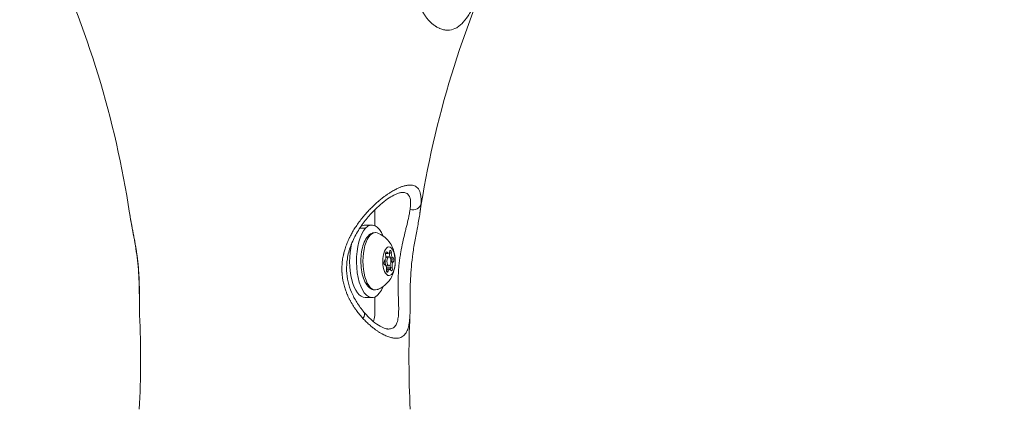
# Model space of a CAD drawing. Units: millimetres. Extents: x 197 to 5114, y 73 to 2331.
# Drawn here: x 4558 to 4883, y 1623 to 1752 of the extents above; entities that cross this region are included whole.
import ezdxf

# ---------------------------------------------------------------- set-up
doc = ezdxf.new("R2010")
doc.units = ezdxf.units.MM
doc.styles.get("Standard").update_dxf_attribs({"font": 'arial.ttf'})
doc.dimstyles.get("Standard").update_dxf_attribs({"dimtxt": 0.18, "dimasz": 0.18, "dimexe": 0.18, "dimexo": 0.0625, "dimgap": 0.09, "dimtad": 0, "dimtih": 1, "dimtoh": 1, "dimdec": 4, "dimzin": 0, "dimdsep": 46, "dimtxsty": 'Standard', "dimcen": 0.09, "dimadec": 0, "dimazin": 0, "dimtfac": 1, "dimtdec": 4, "dimtofl": 0, "dimtmove": 0, "dimatfit": 3, "dimfxl": 1, "dimtolj": 1, "dimtzin": 0, "dimarcsym": 0})

# ---------------------------------------------------------------- blocks, each defined once
blk = doc.blocks.new('A$Ca647af36')
at = {"color": 0, "linetype": 'Continuous', "lineweight": 0, "extrusion": (-2.22045e-16, 1, -2.22045e-16)}
for p, q in [((-835.21, 742.54), (-835.21, 746.98)), ((-836.17, 742.75), (-838.43, 742.75)), ((-840.24, 741.7), (-838.29, 741.7)), ((-831.46, 733.37), (-831.72, 733.37)), ((-831.21, 733.73), (-831.63, 733.73)), ((-830.83, 733.37), (-831.46, 733.37)), ((-830.42, 733.53), (-830.56, 733.53)), ((-829.78, 733.53), (-830.42, 733.53)), ((-831.21, 732.25), (-831.6, 732.25)), ((-830.58, 732.25), (-831.21, 732.25)), ((-829.87, 731.92), (-830.17, 731.92)), ((-829.78, 730.55), (-829.94, 730.55)), ((-829.24, 731.92), (-829.88, 731.92)), ((-829.15, 730.55), (-829.78, 730.55)), ((-831.92, 729.58), (-831.93, 729.58)), ((-831.91, 729.58), (-831.93, 729.58)), ((-831.21, 729.25), (-831.54, 729.25)), ((-830.1, 728.63), (-831.37, 728.63)), ((-830.96, 728.13), (-831.35, 728.13)), ((-830.81, 727.46), (-831.34, 727.46)), ((-830.58, 729.25), (-831.21, 729.25)), ((-830.32, 728.13), (-830.96, 728.13)), ((-829.47, 728.63), (-830.1, 728.63)), ((-836.17, 718.75), (-838.43, 718.75)), ((-835.21, 714.52), (-835.21, 718.96)), ((-835.82, 708.72), (-835.82, 708.72)), ((-831.3, 708.37), (-830.73, 708.32))]:
    blk.add_line(p, q, dxfattribs=at)
at = {"color": 0, "linetype": 'Continuous', "lineweight": 0, "extrusion": (4.93038e-32, -2.22045e-16, -1)}
for centre, start, end in [((1234.22, 698.48), 154.626, 171.3804), ((502.49, 698.48), 8.6275, 25.3731), ((1234.22, 698.48), 177.414, 182.9836), ((502.49, 698.48), 357.0164, 2.586)]:
    blk.add_arc(centre, 321.47, start, end, dxfattribs=at)
at = {"color": 0, "linetype": 'Continuous', "lineweight": 0}
for centre, major_axis, ratio, start_param, end_param in [((-822.95, 750.12), (2.99, -0.21), 0.782003, -1.733413, -0.114847), ((-838.43, 730.75), (0, 12), 0.430022, 0, 0.27994), ((-836.17, 730.75), (0, 12), 0.430022, -0.802472, 0.421779), ((-836.17, 730.75), (0, -12), 0.430022, -2.719814, 0.802472), ((-838.43, 730.75), (0, -12), 0.430022, -2.076464, 0), ((-831.46, 734.67), (0, -1.3), 0.430022, -0.44605, 0), ((-830.83, 734.67), (0, -1.3), 0.430022, -0.765035, 1.061999), ((-829.87, 733.22), (0, -1.3), 0.430022, -1.812233, 0), ((-830.71, 733.69), (0, 0.7), 0.430022, -1.812233, -1.426347), ((-829.24, 733.22), (0, -1.3), 0.430022, -1.812233, 0.014802), ((-832.16, 732.2), (0, -1.3), 0.430022, 0.282163, 2.109197), ((-831.21, 730.75), (0, -1.5), 0.430022, -1.846084, 0), ((-831.21, 730.75), (0, 1.5), 0.430022, 0, 0.686473), ((-830.58, 730.75), (0, -1.5), 0.430022, -5.087505517029736, 1.195679790149851), ((-829.62, 729.3), (0, 1.3), 0.430022, 0.282163, 0.637274), ((-829.86, 731.22), (0, 0.7), 0.430022, -1.422314, -0.02501), ((-829.86, 731.22), (0, -0.7), 0.430022, 0.282163, 1.719279), ((-828.99, 729.3), (0, 1.3), 0.430022, 0.282163, 2.109197), ((-831.91, 728.28), (0, 1.3), 0.430022, -1.812233, 0.014802), ((-830.96, 726.83), (0, 1.3), 0.430022, 0, 0.840581), ((-830.32, 726.83), (0, 1.3), 0.430022, -0.765035, 1.061999), ((-829.62, 729.3), (0, -1.3), 0.430022, -1.796884, -1.032396), ((-830.36, 728.27), (0, 0.7), 0.430022, -1.962801, -1.032396), ((-836.56, 730.06), (7.89, -1.34), 0.330775, 0, 0.107733), ((-910.09, 713.23), (-3, -0.13), 0.711166, 0, 0.003588)]:
    blk.add_ellipse(centre, major_axis=major_axis, ratio=ratio, start_param=start_param, end_param=end_param, dxfattribs=at)
at = {"color": 0, "linetype": 'Continuous', "lineweight": 0, "extrusion": (4.93038e-32, -2.22045e-16, -1)}
for centre, major_axis, start_param, end_param in [((-835.09, 730.75), (0, -9.5), -0.155368, 3.296961), ((-830.58, 730.75), (0, 4.75), -4.337272, 1.945913), ((-831.42, 733.23), (0, 0.7), -2.109197, 0.765035), ((-831.46, 734.67), (0, -1.3), 0, 0.441079), ((-829.88, 733.22), (0, -1.3), 0, 1.812233), ((-830.71, 733.69), (0, -0.7), -1.724835, -1.32936), ((-830.08, 733.69), (0, 0.7), -1.061999, 1.812233), ((-831.92, 730.28), (0, -0.7), -0.014802, 2.85943), ((-831.21, 730.75), (0, -1.5), 0, 1.841618), ((-831.21, 730.75), (0, 1.5), -0.679113, 0), ((-829.63, 729.3), (0, 1.3), -0.628877, -0.282163), ((-829.86, 731.22), (0, 0.7), 0.02501, 0.65501), ((-829.86, 731.22), (0, -0.7), -0.951974, -0.282163), ((-829.23, 731.22), (0, 0.7), -0.014802, 2.85943), ((-831.07, 727.81), (0, -0.7), -1.061999, 1.812233), ((-830.96, 726.83), (0, 1.3), -0.833697, 0), ((-829.63, 729.3), (0, 1.3), -2.109197, -1.35021), ((-830.36, 728.27), (0, -0.7), -2.109197, -1.439385), ((-829.73, 728.27), (0, -0.7), -2.109197, 0.765035)]:
    blk.add_ellipse(centre, major_axis=major_axis, ratio=0.430022, start_param=start_param, end_param=end_param, dxfattribs=at)
at = {"color": 0, "linetype": 'Continuous', "lineweight": 0, "extrusion": (7.39557e-32, -2.22045e-16, -1)}
blk.add_ellipse((-841.13, 711.97), major_axis=(2.29, 1.94), ratio=0.514453, start_param=0.000004, end_param=1.080346, dxfattribs=at)
at = {"color": 0, "linetype": 'Continuous', "lineweight": 0}
for points, knots in [([(-818.07, 835.52), (-818.5, 834.7), (-818.89, 833.87), (-819.25, 833.04), (-819.61, 832.2), (-819.93, 831.37), (-820.23, 830.46), (-820.25, 830.4), (-820.27, 830.33), (-820.42, 829.9), (-820.55, 829.47), (-820.77, 828.69), (-820.86, 828.34), (-820.96, 827.89), (-820.99, 827.79), (-821.07, 827.44), (-821.12, 827.19), (-821.18, 826.86), (-821.2, 826.79), (-821.23, 826.6), (-821.25, 826.48), (-821.33, 826.06), (-821.38, 825.75), (-821.43, 825.31), (-821.45, 825.18), (-821.53, 824.55), (-821.57, 824.05), (-821.62, 823.05), (-821.63, 822.55), (-821.62, 821.57), (-821.6, 821.11), (-821.56, 820.62), (-821.56, 820.59), (-821.55, 820.56), (-821.54, 820.38), (-821.52, 820.2), (-821.48, 819.81), (-821.45, 819.6), (-821.39, 819.18), (-821.35, 818.97), (-821.29, 818.59), (-821.25, 818.42), (-821.18, 818.06), (-821.14, 817.87), (-821.09, 817.69), (-820.99, 817.25), (-820.87, 816.82), (-820.7, 816.3), (-820.67, 816.2), (-820.58, 815.92), (-820.51, 815.74), (-820.29, 815.14), (-820.12, 814.73), (-819.9, 814.27), (-819.87, 814.2), (-819.76, 813.97), (-819.68, 813.82), (-819.52, 813.51), (-819.45, 813.37), (-819.25, 813.02), (-819.13, 812.81), (-818.95, 812.53), (-818.9, 812.45), (-818.76, 812.23), (-818.67, 812.1), (-818.58, 811.97), (-818.35, 811.63), (-818.11, 811.31), (-817.61, 810.7), (-817.35, 810.41), (-816.88, 809.94), (-816.69, 809.75), (-816.41, 809.5), (-816.33, 809.43), (-816.11, 809.25), (-815.98, 809.14), (-815.68, 808.91), (-815.51, 808.79), (-815.29, 808.64), (-815.23, 808.6), (-815.11, 808.52), (-815.04, 808.48), (-814.64, 808.23), (-814.31, 808.05), (-813.93, 807.88), (-813.88, 807.86), (-813.79, 807.82), (-813.74, 807.8), (-813.7, 807.78), (-813.3, 807.62), (-812.9, 807.49), (-812.47, 807.4), (-812.45, 807.39), (-812.22, 807.34), (-812.03, 807.31), (-811.83, 807.29), (-811.61, 807.26), (-811.39, 807.25), (-811.16, 807.25), (-811.16, 807.25), (-811.16, 807.25)], [0, 0, 0, 0, 0.00277139, 0.00277139, 0.00277139, 0.00554278, 0.00554278, 0.00575337, 0.00575337, 0.00575337, 0.00717237, 0.00717237, 0.00830937, 0.00830937, 0.00863006, 0.00863006, 0.00944415, 0.00944415, 0.00969159, 0.00969159, 0.0100684, 0.0100684, 0.01107424, 0.01107424, 0.01150674, 0.01150674, 0.01317041, 0.01317041, 0.01489412, 0.01489412, 0.01652404, 0.01652404, 0.01661783, 0.01661783, 0.01661783, 0.01726011, 0.01726011, 0.01801165, 0.01801165, 0.01878792, 0.01878792, 0.01942069, 0.01942069, 0.0201368, 0.0201368, 0.0201368, 0.02184495, 0.02184495, 0.02226567, 0.02226567, 0.02301349, 0.02301349, 0.02483699, 0.02483699, 0.025142, 0.025142, 0.02589017, 0.02589017, 0.02659208, 0.02659208, 0.02762865, 0.02762865, 0.02805007, 0.02805007, 0.02876686, 0.02876686, 0.02876686, 0.03063637, 0.03063637, 0.03255534, 0.03255534, 0.03395433, 0.03395433, 0.03452023, 0.03452023, 0.03544777, 0.03544777, 0.03657603, 0.03657603, 0.03694734, 0.03694734, 0.03739691, 0.03739691, 0.03966359, 0.03966359, 0.03995732, 0.03995732, 0.0402736, 0.0402736, 0.0402736, 0.04297914, 0.04297914, 0.04315029, 0.04315029, 0.04449419, 0.04449419, 0.04449419, 0.04601141, 0.04601141, 0.04602697, 0.04602697, 0.04602697, 0.04602697]), ([(-811.16, 807.25), (-810.32, 807.25), (-809.52, 807.43), (-808.36, 807.95), (-807.98, 808.17), (-807.42, 808.57), (-807.24, 808.71), (-806.87, 809.02), (-806.69, 809.19), (-805.79, 810.06), (-805.1, 810.93), (-804.08, 812.49), (-803.74, 813.05), (-803.06, 814.26), (-802.73, 814.89), (-802.05, 816.23), (-801.71, 816.94), (-801.19, 818.05), (-801.02, 818.43), (-800.66, 819.2), (-800.48, 819.6), (-799.58, 821.61), (-798.85, 823.28), (-797.9, 825.45), (-797.71, 825.89), (-797.32, 826.77), (-797.12, 827.22), (-796.54, 828.55), (-796.15, 829.43), (-795.36, 831.18), (-794.97, 832.06), (-794.18, 833.79), (-793.78, 834.66), (-793.39, 835.52)], [0.04602697, 0.04602697, 0.04602697, 0.04602697, 0.0517816, 0.0517816, 0.05465892, 0.05465892, 0.05609758, 0.05609758, 0.05753624, 0.05753624, 0.06329087, 0.06329087, 0.06616818, 0.06616818, 0.0690455, 0.0690455, 0.07192282, 0.07192282, 0.07336147, 0.07336147, 0.07480013, 0.07480013, 0.08055476, 0.08055476, 0.08199342, 0.08199342, 0.08343208, 0.08343208, 0.0863094, 0.0863094, 0.08918671, 0.08918671, 0.09206403, 0.09206403, 0.09206403, 0.09206403]), ([(-839.17, 711.84), (-839.33, 712.02), (-839.5, 712.2), (-839.66, 712.38), (-839.82, 712.57), (-839.98, 712.76), (-840.14, 712.95), (-840.2, 713.02), (-840.26, 713.09), (-840.32, 713.17), (-840.66, 713.58), (-840.99, 714.01), (-841.31, 714.45), (-841.35, 714.5), (-841.38, 714.54), (-841.42, 714.59), (-841.63, 714.89), (-841.84, 715.18), (-842.04, 715.49), (-842.39, 716.01), (-842.72, 716.54), (-843.03, 717.1), (-843.12, 717.24), (-843.2, 717.39), (-843.28, 717.54), (-843.32, 717.61), (-843.35, 717.67), (-843.39, 717.74), (-843.54, 718.01), (-843.68, 718.3), (-843.83, 718.59), (-843.97, 718.87), (-844.1, 719.17), (-844.23, 719.46), (-844.27, 719.55), (-844.32, 719.65), (-844.36, 719.75), (-844.5, 720.09), (-844.64, 720.43), (-844.77, 720.78), (-844.83, 720.94), (-844.89, 721.09), (-844.94, 721.25), (-845.04, 721.52), (-845.12, 721.79), (-845.21, 722.06), (-845.37, 722.59), (-845.51, 723.12), (-845.63, 723.66), (-845.69, 723.93), (-845.75, 724.2), (-845.8, 724.48), (-845.84, 724.67), (-845.87, 724.87), (-845.9, 725.07), (-845.93, 725.27), (-845.96, 725.47), (-845.99, 725.68), (-845.99, 725.7), (-845.99, 725.71), (-845.99, 725.73), (-846.01, 725.84), (-846.02, 725.95), (-846.03, 726.06), (-846.07, 726.37), (-846.09, 726.67), (-846.11, 726.98), (-846.11, 727.01), (-846.11, 727.03), (-846.12, 727.06), (-846.15, 727.73), (-846.16, 728.39), (-846.13, 729.06), (-846.13, 729.2), (-846.12, 729.35), (-846.11, 729.49), (-846.08, 730.01), (-846.03, 730.53), (-845.96, 731.05), (-845.92, 731.37), (-845.87, 731.69), (-845.81, 732), (-845.81, 732.02), (-845.8, 732.04), (-845.8, 732.05), (-845.76, 732.29), (-845.71, 732.53), (-845.66, 732.77), (-845.64, 732.87), (-845.62, 732.96), (-845.59, 733.05), (-845.58, 733.12), (-845.56, 733.19), (-845.55, 733.26), (-845.45, 733.67), (-845.34, 734.08), (-845.22, 734.49), (-845.05, 735.06), (-844.86, 735.62), (-844.65, 736.17), (-844.56, 736.41), (-844.46, 736.66), (-844.36, 736.9), (-844.16, 737.41), (-843.93, 737.91), (-843.69, 738.41), (-843.64, 738.52), (-843.59, 738.62), (-843.54, 738.73), (-843.46, 738.89), (-843.37, 739.05), (-843.29, 739.21), (-843.07, 739.65), (-842.83, 740.08), (-842.59, 740.5), (-842.31, 740.98), (-842.02, 741.46), (-841.72, 741.92), (-841.4, 742.41), (-841.07, 742.89), (-840.74, 743.36), (-840.7, 743.42), (-840.66, 743.47), (-840.62, 743.52), (-840.56, 743.61), (-840.5, 743.69), (-840.43, 743.78), (-840.05, 744.3), (-839.65, 744.81), (-839.25, 745.31), (-839.2, 745.37), (-839.15, 745.43), (-839.1, 745.5), (-838.88, 745.75), (-838.67, 746), (-838.46, 746.25), (-838.31, 746.42), (-838.16, 746.59), (-838.01, 746.76), (-837.83, 746.96), (-837.65, 747.15), (-837.47, 747.34), (-837.11, 747.74), (-836.74, 748.11), (-836.37, 748.48), (-836.07, 748.79), (-835.76, 749.08), (-835.45, 749.37), (-835.06, 749.74), (-834.67, 750.09), (-834.28, 750.43), (-834.22, 750.48), (-834.15, 750.54), (-834.09, 750.59), (-833.7, 750.92), (-833.31, 751.24), (-832.93, 751.55), (-832.89, 751.57), (-832.86, 751.6), (-832.83, 751.62), (-832.67, 751.75), (-832.51, 751.87), (-832.34, 752), (-832.07, 752.21), (-831.79, 752.41), (-831.51, 752.61), (-831.21, 752.82), (-830.91, 753.02), (-830.62, 753.22), (-830.49, 753.3), (-830.36, 753.39), (-830.23, 753.47), (-829.8, 753.74), (-829.37, 754), (-828.95, 754.23), (-828.55, 754.46), (-828.15, 754.66), (-827.76, 754.85), (-827.61, 754.92), (-827.47, 754.98), (-827.33, 755.04), (-827.09, 755.15), (-826.86, 755.24), (-826.64, 755.33), (-826.62, 755.33), (-826.61, 755.34), (-826.6, 755.35), (-826.22, 755.49), (-825.86, 755.61), (-825.51, 755.7), (-825.15, 755.8), (-824.8, 755.88), (-824.46, 755.93), (-824.16, 755.97), (-823.87, 755.99), (-823.59, 755.99)], [0.1673976, 0.1673976, 0.1673976, 0.1673976, 0.16824139, 0.16824139, 0.16824139, 0.16908786, 0.16908786, 0.16908786, 0.16941788, 0.16941788, 0.16941788, 0.17123422, 0.17123422, 0.17123422, 0.17143817, 0.17143817, 0.17143817, 0.1726417, 0.1726417, 0.1726417, 0.17469647, 0.17469647, 0.17469647, 0.1752431, 0.1752431, 0.1752431, 0.17547874, 0.17547874, 0.17547874, 0.17648888, 0.17648888, 0.17648888, 0.17749903, 0.17749903, 0.17749903, 0.17783074, 0.17783074, 0.17783074, 0.17898959, 0.17898959, 0.17898959, 0.17951931, 0.17951931, 0.17951931, 0.18040261, 0.18040261, 0.18040261, 0.18210972, 0.18210972, 0.18210972, 0.1829583, 0.1829583, 0.1829583, 0.18355989, 0.18355989, 0.18355989, 0.18418295, 0.18418295, 0.18418295, 0.18422962, 0.18422962, 0.18422962, 0.18457003, 0.18457003, 0.18457003, 0.18549967, 0.18549967, 0.18549967, 0.18558017, 0.18558017, 0.18558017, 0.18760046, 0.18760046, 0.18760046, 0.18803971, 0.18803971, 0.18803971, 0.18962074, 0.18962074, 0.18962074, 0.19057923, 0.19057923, 0.19057923, 0.19063089, 0.19063089, 0.19063089, 0.19135778, 0.19135778, 0.19135778, 0.19164103, 0.19164103, 0.19164103, 0.19184914, 0.19184914, 0.19184914, 0.19312205, 0.19312205, 0.19312205, 0.19489874, 0.19489874, 0.19489874, 0.1956816, 0.1956816, 0.1956816, 0.19734514, 0.19734514, 0.19734514, 0.19770189, 0.19770189, 0.19770189, 0.19824553, 0.19824553, 0.19824553, 0.19972218, 0.19972218, 0.19972218, 0.20142348, 0.20142348, 0.20142348, 0.20322718, 0.20322718, 0.20322718, 0.20342489, 0.20342489, 0.20342489, 0.20376275, 0.20376275, 0.20376275, 0.20578304, 0.20578304, 0.20578304, 0.20603662, 0.20603662, 0.20603662, 0.20708078, 0.20708078, 0.20708078, 0.20780332, 0.20780332, 0.20780332, 0.20866249, 0.20866249, 0.20866249, 0.21040383, 0.21040383, 0.21040383, 0.21184389, 0.21184389, 0.21184389, 0.2136557, 0.2136557, 0.2136557, 0.21395642, 0.21395642, 0.21395642, 0.21573473, 0.21573473, 0.21573473, 0.21588447, 0.21588447, 0.21588447, 0.21662393, 0.21662393, 0.21662393, 0.21790475, 0.21790475, 0.21790475, 0.21930394, 0.21930394, 0.21930394, 0.21992504, 0.21992504, 0.21992504, 0.22197923, 0.22197923, 0.22197923, 0.22396561, 0.22396561, 0.22396561, 0.22470005, 0.22470005, 0.22470005, 0.22590827, 0.22590827, 0.22590827, 0.2259859, 0.2259859, 0.2259859, 0.22800618, 0.22800618, 0.22800618, 0.23012868, 0.23012868, 0.23012868, 0.23204676, 0.23204676, 0.23204676, 0.23204676]), ([(-823.59, 755.99), (-823.42, 755.99), (-823.25, 755.98), (-822.91, 755.95), (-822.76, 755.92), (-822.3, 755.81), (-822.03, 755.7), (-821.53, 755.42), (-821.31, 755.24), (-821.01, 754.92), (-820.92, 754.81), (-820.75, 754.57), (-820.67, 754.44), (-820.31, 753.75), (-820.13, 753.08), (-819.98, 751.91), (-819.96, 751.49), (-819.95, 750.61), (-819.96, 750.14), (-819.99, 749.65)], [0.06304022, 0.06304022, 0.06304022, 0.06304022, 0.06426921, 0.06426921, 0.06549819, 0.06549819, 0.06795616, 0.06795616, 0.07041414, 0.07041414, 0.07164312, 0.07164312, 0.07287211, 0.07287211, 0.07778805, 0.07778805, 0.08024602, 0.08024602, 0.082704, 0.082704, 0.082704, 0.082704]), ([(-826.41, 753.52), (-826.64, 753.5), (-827, 753.44), (-827.88, 753.14), (-828.42, 752.91), (-829.63, 752.28), (-830.32, 751.86), (-831.8, 750.84), (-832.61, 750.21), (-834.3, 748.75), (-835.2, 747.9), (-837, 745.99), (-837.92, 744.92), (-839.68, 742.59), (-840.53, 741.32), (-842.03, 738.66), (-842.7, 737.27), (-843.73, 734.46), (-844.11, 733.04), (-844.55, 730.3), (-844.64, 728.96), (-844.53, 726.41), (-844.36, 725.17), (-843.8, 722.78), (-843.41, 721.62), (-842.45, 719.34), (-841.87, 718.23), (-840.49, 716), (-839.68, 714.9), (-838.84, 713.91)], [0, 0, 0, 0, 3.221211, 3.221211, 6.515481, 6.515481, 10.078671, 10.078671, 13.973807, 13.973807, 18.218899, 18.218899, 22.754193, 22.754193, 27.461959, 27.461959, 32.111247, 32.111247, 36.461586, 36.461586, 40.445506, 40.445506, 44.219275, 44.219275, 48.037001, 48.037001, 52.08711, 52.08711, 56.770437, 56.770437, 56.770437, 56.770437]), ([(-823.59, 747.85), (-823.53, 748.28), (-823.48, 748.69), (-823.42, 749.47), (-823.41, 749.84), (-823.43, 750.88), (-823.52, 751.48), (-823.76, 752.1), (-823.81, 752.22), (-823.93, 752.45), (-824, 752.55), (-824.21, 752.84), (-824.38, 753), (-824.77, 753.27), (-825, 753.37), (-825.37, 753.47), (-825.5, 753.49), (-825.78, 753.53), (-825.92, 753.54), (-826.07, 753.54)], [0.07516025, 0.07516025, 0.07516025, 0.07516025, 0.07726971, 0.07726971, 0.07937917, 0.07937917, 0.08359809, 0.08359809, 0.08465282, 0.08465282, 0.08570755, 0.08570755, 0.08781701, 0.08781701, 0.08992647, 0.08992647, 0.0909812, 0.0909812, 0.09203593, 0.09203593, 0.09203593, 0.09203593]), ([(-819.99, 749.65), (-820.02, 749.24), (-820.05, 748.82), (-820.15, 747.96), (-820.21, 747.51), (-820.29, 746.92), (-820.31, 746.79), (-820.33, 746.66)], [0.082703995, 0.082703995, 0.082703995, 0.082703995, 0.084729099, 0.084729099, 0.086754202, 0.086754202, 0.087315508, 0.087315508, 0.087315508, 0.087315508]), ([(-916.39, 746.66), (-916.32, 746.24), (-916.25, 745.8), (-916.15, 745.25), (-916.14, 745.13), (-916.08, 744.82), (-916.04, 744.62), (-916.01, 744.41), (-915.94, 744.06), (-915.88, 743.71), (-915.79, 743.24), (-915.77, 743.13), (-915.75, 743.02), (-915.68, 742.68), (-915.61, 742.33), (-915.5, 741.75), (-915.46, 741.52), (-915.39, 741.16), (-915.36, 741.02), (-915.25, 740.47), (-915.17, 740.05), (-914.98, 739.05), (-914.87, 738.47), (-914.67, 737.37), (-914.58, 736.84), (-914.4, 735.83), (-914.32, 735.33), (-914.21, 734.63), (-914.18, 734.43), (-914.15, 734.23), (-914.13, 734.11), (-914.11, 734), (-914.09, 733.88), (-914.04, 733.52), (-913.99, 733.16), (-913.93, 732.74), (-913.92, 732.69), (-913.92, 732.63), (-913.9, 732.52), (-913.89, 732.42), (-913.83, 732), (-913.79, 731.69), (-913.75, 731.38), (-913.71, 731.05), (-913.68, 730.71), (-913.58, 729.88), (-913.53, 729.38), (-913.42, 728.08), (-913.36, 727.29), (-913.31, 726.45), (-913.3, 726.4), (-913.3, 726.36), (-913.29, 726.1), (-913.27, 725.83), (-913.25, 725.41), (-913.24, 725.26), (-913.23, 724.92), (-913.22, 724.74), (-913.2, 724.32), (-913.2, 724.09), (-913.18, 723.47), (-913.17, 723.07), (-913.16, 722.69), (-913.15, 722.27), (-913.14, 721.87), (-913.13, 720.94), (-913.13, 720.42), (-913.13, 719.66), (-913.13, 719.41), (-913.13, 719.16), (-913.13, 719.15), (-913.13, 719.15), (-913.13, 718.83), (-913.13, 718.52), (-913.14, 717.97), (-913.14, 717.73), (-913.14, 717.32), (-913.14, 717.15), (-913.14, 716.99), (-913.14, 716.63), (-913.14, 716.28), (-913.14, 715.48), (-913.14, 715.04), (-913.12, 714.16), (-913.11, 713.72), (-913.09, 713.23), (-913.09, 713.16), (-913.09, 713.09)], [0.12760407, 0.12760407, 0.12760407, 0.12760407, 0.12944106, 0.12944106, 0.1299038, 0.1299038, 0.13071859, 0.13071859, 0.13071859, 0.1321091, 0.1321091, 0.13252473, 0.13252473, 0.13252473, 0.13383017, 0.13383017, 0.13464647, 0.13464647, 0.13512906, 0.13512906, 0.13661042, 0.13661042, 0.13857436, 0.13857436, 0.14029706, 0.14029706, 0.1418727, 0.1418727, 0.14250224, 0.14250224, 0.14250224, 0.14286014, 0.14286014, 0.14286014, 0.14396729, 0.14396729, 0.14413637, 0.14413637, 0.14413637, 0.14446619, 0.14446619, 0.14541064, 0.14541064, 0.14541064, 0.14643013, 0.14643013, 0.14795351, 0.14795351, 0.15035801, 0.15035801, 0.15048871, 0.15048871, 0.15048871, 0.15128737, 0.15128737, 0.15176049, 0.15176049, 0.15232196, 0.15232196, 0.15303931, 0.15303931, 0.1542859, 0.1542859, 0.1542859, 0.1556097, 0.1556097, 0.15733763, 0.15733763, 0.15819585, 0.15819585, 0.15821379, 0.15821379, 0.15821379, 0.15930753, 0.15930753, 0.16017773, 0.16017773, 0.16080012, 0.16080012, 0.16080012, 0.16214167, 0.16214167, 0.16390796, 0.16390796, 0.16576742, 0.16576742, 0.16606956, 0.16606956, 0.16606956, 0.16606956]), ([(-913.09, 713.1), (-913.14, 714.37), (-913.15, 715.74), (-913.16, 718.59), (-913.15, 720.09), (-913.2, 723.04), (-913.24, 724.51), (-913.4, 727.35), (-913.51, 728.73), (-913.79, 731.41), (-913.96, 732.72), (-914.35, 735.3), (-914.56, 736.59), (-915.02, 739.15), (-915.27, 740.43), (-915.75, 743), (-915.99, 744.28), (-916.26, 745.89), (-916.33, 746.28), (-916.39, 746.66)], [0, 0, 0, 0, 5.279864, 5.279864, 10.349249, 10.349249, 14.89792, 14.89792, 19.020988, 19.020988, 22.982013, 22.982013, 27.050215, 27.050215, 31.425965, 31.425965, 36.207154, 36.207154, 37.776715, 37.776715, 37.776715, 37.776715]), ([(-830.73, 708.32), (-830.23, 708.32), (-829.78, 708.42), (-829, 708.81), (-828.68, 709.09), (-828.15, 709.82), (-827.95, 710.27), (-827.71, 711.06), (-827.65, 711.35), (-827.54, 711.95), (-827.49, 712.27), (-827.39, 713.27), (-827.36, 714), (-827.36, 715.59), (-827.38, 716.45), (-827.43, 718.26), (-827.47, 719.22), (-827.52, 720.75), (-827.53, 721.27), (-827.55, 722.33), (-827.55, 722.87), (-827.55, 724.52), (-827.52, 725.65), (-827.43, 727.4), (-827.39, 727.99), (-827.29, 729.15), (-827.23, 729.74), (-827.09, 730.9), (-827.02, 731.48), (-826.85, 732.63), (-826.75, 733.21), (-826.46, 734.92), (-826.24, 736.01), (-825.78, 738.12), (-825.54, 739.14), (-825.18, 740.62), (-825.06, 741.11), (-824.83, 742.06), (-824.71, 742.52), (-824.39, 743.88), (-824.19, 744.73), (-823.93, 745.95), (-823.85, 746.34), (-823.71, 747.11), (-823.64, 747.49), (-823.59, 747.85)], [0.01822123, 0.01822123, 0.01822123, 0.01822123, 0.02177992, 0.02177992, 0.02533861, 0.02533861, 0.0288973, 0.0288973, 0.03067664, 0.03067664, 0.03245599, 0.03245599, 0.03601468, 0.03601468, 0.03957336, 0.03957336, 0.04313205, 0.04313205, 0.0449114, 0.0449114, 0.04669074, 0.04669074, 0.05024943, 0.05024943, 0.05202877, 0.05202877, 0.05380812, 0.05380812, 0.05558746, 0.05558746, 0.05736681, 0.05736681, 0.0609255, 0.0609255, 0.06448419, 0.06448419, 0.06626353, 0.06626353, 0.06804287, 0.06804287, 0.07160156, 0.07160156, 0.07338091, 0.07338091, 0.07516025, 0.07516025, 0.07516025, 0.07516025]), ([(-820.33, 746.66), (-820.53, 745.33), (-820.79, 743.92), (-821.34, 740.98), (-821.64, 739.45), (-822.19, 736.39), (-822.45, 734.85), (-822.87, 731.87), (-823.04, 730.42), (-823.29, 727.64), (-823.38, 726.3), (-823.5, 723.71), (-823.53, 722.45), (-823.56, 719.96), (-823.56, 718.74), (-823.56, 716.31), (-823.57, 715.11), (-823.61, 713.64), (-823.62, 713.31), (-823.63, 712.99)], [0, 0, 0, 0, 5.42184, 5.42184, 10.68351, 10.68351, 15.518267, 15.518267, 19.868121, 19.868121, 23.894866, 23.894866, 27.868384, 27.868384, 32.036634, 32.036634, 36.580952, 36.580952, 37.929137, 37.929137, 37.929137, 37.929137]), ([(-835.09, 721.25), (-835.54, 721.25), (-835.99, 721.37), (-836.85, 721.8), (-837.26, 722.15), (-838.08, 723.11), (-838.46, 723.79), (-839.11, 725.36), (-839.36, 726.26), (-839.72, 728.16), (-839.82, 729.15), (-839.88, 731.13), (-839.84, 732.13), (-839.61, 734.05), (-839.43, 734.97), (-838.92, 736.68), (-838.59, 737.47), (-837.77, 738.82), (-837.27, 739.4), (-836.18, 740.07), (-835.64, 740.25), (-835.09, 740.25)], [2.766476, 2.766476, 2.766476, 2.766476, 2.979135, 2.979135, 3.232781, 3.232781, 3.574646, 3.574646, 3.928338, 3.928338, 4.268999, 4.268999, 4.605058, 4.605058, 4.942942, 4.942942, 5.289915, 5.289915, 5.647801, 5.647801, 5.908069, 5.908069, 5.908069, 5.908069]), ([(-834.46, 740.14), (-833.61, 739.83), (-832.9, 739.41), (-831.58, 738.44), (-831.05, 737.87), (-830.04, 736.58), (-829.68, 735.9), (-828.98, 734.29), (-828.78, 733.44), (-828.49, 731.57), (-828.47, 730.59), (-828.66, 728.55), (-828.86, 727.51), (-829.61, 725.75), (-829.89, 725.22), (-830.56, 724.23), (-830.9, 723.8), (-832.01, 722.69), (-832.92, 721.98), (-834.26, 721.44), (-834.36, 721.4), (-834.46, 721.36)], [6.063437, 6.063437, 6.063437, 6.063437, 6.216111, 6.216111, 6.409955, 6.409955, 6.688751, 6.688751, 7.132778, 7.132778, 7.698949, 7.698949, 8.265121, 8.265121, 8.488315, 8.488315, 8.643798, 8.643798, 8.876401, 8.876401, 8.894293, 8.894293, 8.894293, 8.894293]), ([(-829.68, 731.77), (-829.66, 731.74), (-829.64, 731.7), (-829.6, 731.58), (-829.58, 731.5), (-829.57, 731.38), (-829.57, 731.35), (-829.57, 731.32), (-829.56, 731.23), (-829.56, 731.14), (-829.58, 730.97), (-829.59, 730.88), (-829.62, 730.81)], [0.3903109, 0.3903109, 0.3903109, 0.3903109, 0.4076558, 0.4076558, 0.4356133, 0.4356133, 0.4441845, 0.4441845, 0.4441845, 0.4714579, 0.4714579, 0.4980688, 0.4980688, 0.4980688, 0.4980688]), ([(-830.06, 728.18), (-830.06, 728.13), (-830.07, 728.07), (-830.08, 728.01), (-830.08, 728.01), (-830.08, 728)], [0.39031091, 0.39031091, 0.39031091, 0.39031091, 0.40765575, 0.40765575, 0.40882375, 0.40882375, 0.40882375, 0.40882375]), ([(-838.84, 713.91), (-838.04, 712.96), (-837.21, 712.12), (-835.59, 710.67), (-834.79, 710.06), (-833.35, 709.15), (-832.7, 708.82), (-831.69, 708.44), (-831.3, 708.36), (-831.06, 708.34)], [0, 0, 0, 0, 4.450888, 4.450888, 8.843226, 8.843226, 12.945408, 12.945408, 16.594027, 16.594027, 16.594027, 16.594027]), ([(-835.21, 714.52), (-835.21, 713.9), (-835.23, 713.31), (-835.37, 712.02), (-835.52, 711.37), (-835.74, 710.82)], [1.8208235, 1.8208235, 1.8208235, 1.8208235, 2.105816, 2.105816, 2.4898792, 2.4898792, 2.4898792, 2.4898792]), ([(-828.21, 705.27), (-828.57, 705.27), (-828.94, 705.3), (-829.34, 705.38), (-829.52, 705.41), (-829.7, 705.45), (-829.89, 705.5), (-829.91, 705.5), (-829.93, 705.51), (-829.95, 705.51), (-830.15, 705.57), (-830.37, 705.63), (-830.58, 705.71), (-830.58, 705.71), (-830.59, 705.71), (-830.59, 705.71), (-830.83, 705.79), (-831.07, 705.88), (-831.32, 705.98), (-831.73, 706.15), (-832.15, 706.35), (-832.58, 706.58), (-832.66, 706.62), (-832.74, 706.67), (-832.83, 706.71), (-832.99, 706.8), (-833.15, 706.89), (-833.31, 706.99), (-833.55, 707.13), (-833.79, 707.28), (-834.03, 707.44), (-834.15, 707.52), (-834.28, 707.6), (-834.4, 707.68), (-834.52, 707.76), (-834.64, 707.85), (-834.77, 707.93), (-835.09, 708.16), (-835.42, 708.41), (-835.75, 708.67), (-835.84, 708.74), (-835.92, 708.8), (-836.01, 708.87), (-836.09, 708.93), (-836.16, 709), (-836.24, 709.06), (-836.64, 709.39), (-837.03, 709.73), (-837.43, 710.09), (-837.81, 710.45), (-838.2, 710.83), (-838.58, 711.22), (-838.78, 711.42), (-838.98, 711.63), (-839.17, 711.84)], [0.14750731, 0.14750731, 0.14750731, 0.14750731, 0.14999359, 0.14999359, 0.14999359, 0.15112495, 0.15112495, 0.15112495, 0.15123674, 0.15123674, 0.15123674, 0.15247988, 0.15247988, 0.15247988, 0.15249898, 0.15249898, 0.15249898, 0.15387038, 0.15387038, 0.15387038, 0.15615964, 0.15615964, 0.15615964, 0.15660423, 0.15660423, 0.15660423, 0.15745245, 0.15745245, 0.15745245, 0.15869559, 0.15869559, 0.15869559, 0.15932651, 0.15932651, 0.15932651, 0.15993874, 0.15993874, 0.15993874, 0.16160113, 0.16160113, 0.16160113, 0.16203436, 0.16203436, 0.16203436, 0.16242502, 0.16242502, 0.16242502, 0.16442419, 0.16442419, 0.16442419, 0.16638515, 0.16638515, 0.16638515, 0.1673976, 0.1673976, 0.1673976, 0.1673976]), ([(-823.63, 712.99), (-823.65, 712.66), (-823.67, 712.34), (-823.75, 711.18), (-823.85, 710.4), (-824.05, 709.34), (-824.13, 709), (-824.32, 708.37), (-824.42, 708.07), (-824.78, 707.25), (-825.07, 706.79), (-825.58, 706.23), (-825.77, 706.06), (-826.18, 705.78), (-826.4, 705.66), (-827.11, 705.36), (-827.63, 705.27), (-828.21, 705.27)], [0.12578429, 0.12578429, 0.12578429, 0.12578429, 0.12725627, 0.12725627, 0.13130648, 0.13130648, 0.13333158, 0.13333158, 0.13535669, 0.13535669, 0.13940689, 0.13940689, 0.141432, 0.141432, 0.1434571, 0.1434571, 0.14750731, 0.14750731, 0.14750731, 0.14750731])]:
    blk.add_open_spline(points, degree=3, knots=knots, dxfattribs=at)
for points in [[(-826.07, 753.54), (-826.18, 753.54), (-826.29, 753.53), (-826.41, 753.52)], [(-835.39, 749.43), (-835.39, 749.43), (-835.39, 749.43), (-835.39, 749.43)], [(-835.23, 747.84), (-835.21, 747.56), (-835.21, 747.28), (-835.21, 746.98)], [(-913.08, 712.99), (-913.08, 713.03), (-913.09, 713.06), (-913.09, 713.1)], [(-913.09, 713.09), (-913.09, 713.06), (-913.08, 713.02), (-913.08, 712.99)], [(-836.71, 709.46), (-836.71, 709.46), (-836.71, 709.46), (-836.71, 709.46)], [(-831.06, 708.34), (-830.95, 708.33), (-830.84, 708.32), (-830.73, 708.32)]]:
    blk.add_open_spline(points, degree=3, dxfattribs=at)
blk = doc.blocks.new('*D46')
at = {"color": 0, "lineweight": -2, "transparency": 16777216}
for p, q in [((4345.02, 1992.58), (4324.84, 1992.58)), ((4325.02, 1932.58), (4325.02, 132.73)), ((4345.02, 72.73), (4324.84, 72.73))]:
    blk.add_line(p, q, dxfattribs=at)
at = {"color": 0, "transparency": 16777216}
for points in [[(4315.02, 1932.58), (4335.02, 1932.58), (4325.02, 1992.58)], [(4315.02, 132.73), (4335.02, 132.73), (4325.02, 72.73)]]:
    blk.add_solid(points, dxfattribs=at)
at = {"layer": 'Defpoints', "color": 0, "transparency": 16777216}
for p in [(4641.87, 1992.58), (4325.02, 72.73), (4641.92, 72.73)]:
    blk.add_point(p, dxfattribs=at)
at = {"color": 0, "lineweight": 13, "transparency": 16777216, "insert": (4193.12, 1032.65), "char_height": 180, "attachment_point": 5, "rotation": 90}
blk.add_mtext('\\A1;190', dxfattribs=at)
blk = doc.blocks.new('*D47')
at = {"color": 0, "lineweight": -2, "transparency": 16777216}
for p, q in [((4400.18, 2060.56), (4400.18, 2080.74)), ((4460.18, 2080.56), (4823.27, 2080.56)), ((4883.27, 2060.56), (4883.27, 2080.74))]:
    blk.add_line(p, q, dxfattribs=at)
at = {"color": 0, "transparency": 16777216}
for points in [[(4460.18, 2090.56), (4460.18, 2070.56), (4400.18, 2080.56)], [(4823.27, 2090.56), (4823.27, 2070.56), (4883.27, 2080.56)]]:
    blk.add_solid(points, dxfattribs=at)
at = {"layer": 'Defpoints', "color": 0, "transparency": 16777216}
for p in [(4883.27, 2080.56), (4400.18, 486.36), (4883.27, 486.36)]:
    blk.add_point(p, dxfattribs=at)
at = {"color": 0, "lineweight": 13, "transparency": 16777216, "insert": (4641.73, 2212.46), "char_height": 180, "attachment_point": 5}
blk.add_mtext('\\A1;50', dxfattribs=at)

msp = doc.modelspace()

# ---------------------------------------------------------------- block references
at = {"lineweight": 13}
msp.add_blockref('A$Ca647af36', (5510.27801, 941.0871), dxfattribs=at)

# ---------------------------------------------------------------- dimensions: what is measured, and where the dimension line sits
dim = msp.add_linear_dim(base=(4883.27461, 2080.55598), p1=(4400.18292, 486.36117), p2=(4883.27461, 486.36117), text='50', dimstyle='Standard', override={"dimtxt": 180, "dimasz": 60, "dimgap": 40, "dimtad": 3, "dimtih": 0, "dimtoh": 0, "dimfxl": 20, "dimfxlon": 1}, dxfattribs=at)
dim.commit()
dim.dimension.update_dxf_attribs({"geometry": '*D47', "text_midpoint": (4641.72877, 2212.45911)})
dim = msp.add_linear_dim(base=(4325.02431, 72.72896), p1=(4641.87466, 1992.57895), p2=(4641.91987, 72.72896), angle=90, text='190', dimstyle='Standard', override={"dimtxt": 180, "dimasz": 60, "dimgap": 40, "dimtad": 3, "dimtih": 0, "dimtoh": 0, "dimfxl": 20, "dimfxlon": 1}, dxfattribs=at)
dim.commit()
dim.dimension.update_dxf_attribs({"geometry": '*D46', "text_midpoint": (4193.12118, 1032.65396)})

doc.saveas('drawing.dxf')
